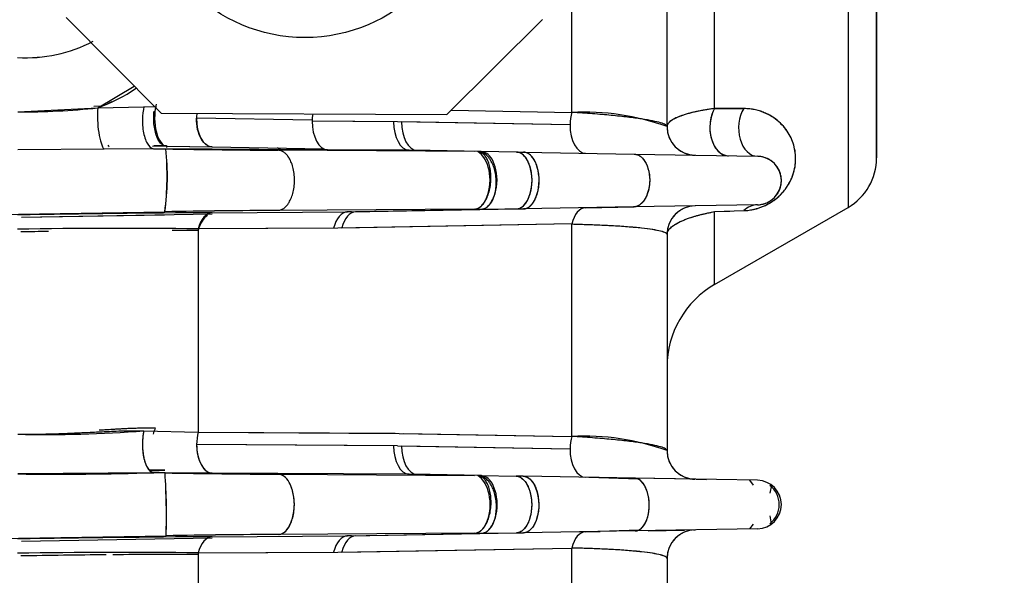
# Model space of a CAD drawing. Units: millimetres. Extents: x 0 to 289, y 0 to 202.
# Drawn here: x 114 to 120, y 125 to 128 of the extents above; entities that cross this region are included whole.
import ezdxf
from ezdxf.enums import TextEntityAlignment as Align

# ---------------------------------------------------------------- set-up
doc = ezdxf.new("R2010")
doc.units = ezdxf.units.MM
for name, color, linetype in [('24880901_SOPORTE', 7, 'Continuous'), ('24883000_TMC60_0', 7, 'Continuous'), ('DIAMETROM8_DIN_1', 7, 'Continuous'), ('Predeterminado', 7, 'Continuous')]:
    doc.layers.add(name, color=color, linetype=linetype)
doc.styles.add('SEACAD_Arial', font='arial.ttf')
doc.dimstyles.new('SOLE', dxfattribs={"dimtxt": 2.6, "dimasz": 2.08, "dimexe": 1.3, "dimexo": 1.3, "dimgap": 0.65, "dimtad": 1, "dimdec": 0, "dimlfac": 9.090909, "dimrnd": 10, "dimdsep": 46, "dimtxsty": 'SEACAD_Arial', "dimblk1": '_SE_FILLED', "dimblk2": '_SE_FILLED', "dimsah": 1, "dimcen": 1.3, "dimadec": 0, "dimazin": 0, "dimtfac": 0.7, "dimtdec": 4, "dimtmove": 0, "dimatfit": 3, "dimfxl": 1, "dimarcsym": 0})

# ---------------------------------------------------------------- blocks, each defined once
blk = doc.blocks.new('SE')
at = {"layer": '24880901_SOPORTE', "color": 7, "linetype": 'Continuous'}
for p, q in [((114.2135, 128.2133), (114.7611, 127.6609)), ((116.4111, 127.654), (116.9634, 128.2016)), ((114.7611, 127.6609), (116.4111, 127.654))]:
    blk.add_line(p, q, dxfattribs=at)
at = {"layer": '24883000_TMC60_0', "color": 7, "linetype": 'Continuous'}
for p, q in [((118.7269, 130.815), (118.7269, 127.1172)), ((118.7269, 130.815), (118.7269, 127.1172)), ((118.8919, 130.815), (118.8919, 127.403)), ((118.8919, 127.403), (118.8919, 130.815)), ((117.1319, 127.6661), (117.1319, 128.7817)), ((117.1319, 127.6661), (117.1319, 128.7817)), ((117.9569, 127.6881), (117.9569, 128.7943)), ((117.9569, 127.6881), (117.9569, 128.7943)), ((117.6819, 127.5836), (117.6819, 128.7213)), ((117.6819, 127.5836), (117.6819, 128.7213)), ((114.3962, 127.6919), (114.6061, 127.8173)), ((113.9337, 127.6684), (114.3962, 127.6919)), ((114.4228, 127.7024), (114.3723, 127.6994)), ((114.3962, 127.6919), (114.6622, 127.6984)), ((114.3962, 127.6919), (114.6622, 127.6984)), ((114.7342, 127.6965), (114.6622, 127.6984)), ((116.4356, 127.6783), (117.1319, 127.6661)), ((116.4356, 127.6783), (117.1319, 127.6661)), ((117.9569, 127.6881), (118.1248, 127.6878)), ((117.9569, 127.6881), (118.1248, 127.6878)), ((118.1248, 127.6878), (117.9569, 127.6881)), ((115.6333, 127.6206), (114.9658, 127.6323)), ((115.6333, 127.6206), (114.9658, 127.6323)), ((116.1269, 127.612), (115.6332, 127.6149)), ((116.1035, 127.6122), (115.6332, 127.6149)), ((116.1266, 127.612), (116.1262, 127.612)), ((116.1266, 127.612), (116.1262, 127.612)), ((117.122, 127.5947), (116.1266, 127.612)), ((117.122, 127.5947), (116.1499, 127.6116)), ((114.4319, 127.4536), (113.9345, 127.4497)), ((114.4319, 127.4536), (113.9345, 127.4497)), ((114.7183, 127.4564), (114.4319, 127.4536)), ((114.7183, 127.4564), (114.4319, 127.4536)), ((114.7126, 127.4707), (114.7885, 127.472)), ((114.7183, 127.4564), (114.789, 127.4552)), ((115.0554, 127.4538), (114.7183, 127.4564)), ((114.7183, 127.4564), (114.789, 127.4552)), ((114.7989, 127.4718), (115.0554, 127.4673)), ((114.7989, 127.4718), (115.0554, 127.4673)), ((114.7989, 127.4718), (115.052, 127.4674)), ((115.0554, 127.4673), (115.6995, 127.4561)), ((115.0554, 127.4673), (115.6995, 127.4561)), ((115.3264, 127.4522), (115.0554, 127.4538)), ((115.7222, 127.4499), (115.3264, 127.4522)), ((116.5704, 127.4406), (115.4379, 127.4474)), ((116.5704, 127.4406), (115.4379, 127.4474)), ((116.1925, 127.4472), (115.7222, 127.4499)), ((116.1925, 127.4472), (115.7222, 127.4499)), ((116.1886, 127.4475), (116.2167, 127.447)), ((116.1886, 127.4475), (116.2167, 127.447)), ((116.5703, 127.4406), (116.1925, 127.4472)), ((116.6098, 127.4402), (116.2167, 127.447)), ((116.6097, 127.4402), (116.2396, 127.4466)), ((116.8128, 127.4366), (116.6098, 127.4402)), ((116.8128, 127.4366), (116.8542, 127.4359)), ((116.8128, 127.4366), (116.8542, 127.4359)), ((116.8542, 127.4359), (117.4926, 127.4248)), ((116.8542, 127.4359), (117.4926, 127.4248)), ((117.4926, 127.4248), (118.2044, 127.4123)), ((117.4926, 127.4248), (118.2044, 127.4123)), ((104.9022, 126.9217), (114.783, 127.0924)), ((104.9022, 126.9217), (114.783, 127.0924)), ((115.0554, 127.0869), (115.8368, 127.0915)), ((115.0554, 127.0869), (115.8368, 127.0915)), ((116.569, 127.107), (115.4365, 127.1003)), ((116.569, 127.107), (115.4365, 127.1003)), ((115.8608, 127.0916), (115.8329, 127.0912)), ((115.8608, 127.0916), (115.8329, 127.0912)), ((115.8368, 127.0915), (116.8129, 127.1085)), ((115.8608, 127.0919), (116.813, 127.1085)), ((116.8529, 127.109), (115.8848, 127.0921)), ((116.569, 127.107), (116.6098, 127.1073)), ((116.569, 127.107), (116.6098, 127.1073)), ((116.6098, 127.1073), (116.8129, 127.1085)), ((116.6098, 127.1073), (116.8129, 127.1085)), ((116.8129, 127.1085), (116.8529, 127.109)), ((117.4893, 127.1201), (116.8529, 127.109)), ((117.4893, 127.1201), (116.8529, 127.109)), ((117.2115, 127.1152), (117.4918, 127.1201)), ((118.2044, 127.1325), (117.4893, 127.1201)), ((118.2044, 127.1325), (117.4893, 127.1201)), ((117.9569, 126.6727), (118.7269, 127.1172)), ((117.9569, 127.093), (118.1248, 127.0988)), ((117.9569, 127.093), (118.0452, 127.0961)), ((117.9569, 127.093), (118.0452, 127.0961)), ((117.9569, 126.6727), (117.9569, 127.093)), ((117.9569, 126.6727), (117.9569, 127.093)), ((115.0554, 127.0776), (113.9554, 127.0584)), ((115.0554, 127.0776), (113.9554, 127.0584)), ((114.7814, 127.0728), (113.9554, 127.0584)), ((115.7811, 126.9981), (114.9758, 126.9934)), ((115.7572, 126.998), (114.9758, 126.9934)), ((114.9758, 126.9934), (114.9758, 125.8202)), ((114.9758, 126.9934), (114.9758, 125.8202)), ((117.1319, 127.0217), (115.7811, 126.9981)), ((117.1319, 127.0217), (115.8052, 126.9985)), ((117.1319, 125.7961), (117.1319, 127.0217)), ((117.1319, 125.7961), (117.1319, 127.0217)), ((117.6819, 126.9613), (117.6819, 125.7136)), ((117.6819, 126.9613), (117.6819, 125.7136)), ((114.6619, 125.8284), (114.9758, 125.8202)), ((114.6619, 125.8284), (114.9758, 125.8202)), ((114.9758, 125.8202), (116.1363, 125.8135)), ((114.9758, 125.8202), (116.1129, 125.8136)), ((116.1366, 125.8135), (116.1365, 125.8135)), ((116.1366, 125.8135), (116.1365, 125.8135)), ((116.1366, 125.8135), (117.1319, 125.7961)), ((116.1599, 125.8131), (117.1319, 125.7961)), ((114.9668, 125.7623), (114.9658, 125.7623)), ((114.9668, 125.7623), (114.9658, 125.7623)), ((116.1269, 125.742), (114.9665, 125.7487)), ((116.1035, 125.7422), (114.9665, 125.7487)), ((116.1266, 125.742), (116.1262, 125.742)), ((116.1266, 125.742), (116.1262, 125.742)), ((116.1266, 125.742), (117.122, 125.7247)), ((116.1499, 125.7416), (117.122, 125.7247)), ((114.718, 125.5864), (113.9341, 125.5789)), ((115.0554, 125.5838), (114.718, 125.5864)), ((114.7842, 125.5852), (114.7185, 125.5864)), ((114.7842, 125.5852), (114.7185, 125.5864)), ((115.0554, 125.5838), (114.719, 125.5864)), ((116.1925, 125.5772), (115.0554, 125.5838)), ((116.1925, 125.5772), (115.0554, 125.5838)), ((115.439, 125.5774), (116.5704, 125.5706)), ((115.439, 125.5774), (116.5703, 125.5706)), ((116.1886, 125.5775), (116.2167, 125.577)), ((116.1886, 125.5775), (116.2167, 125.577)), ((116.5703, 125.5706), (116.1925, 125.5772)), ((116.6098, 125.5702), (116.2167, 125.577)), ((116.61, 125.5702), (116.2396, 125.5766)), ((116.6098, 125.5702), (116.8102, 125.5667)), ((116.8515, 125.566), (116.8102, 125.5667)), ((116.8515, 125.566), (116.8102, 125.5667)), ((117.1732, 125.5603), (116.8515, 125.566)), ((117.4947, 125.5547), (116.8515, 125.566)), ((117.5181, 125.5483), (117.1731, 125.5603)), ((117.4947, 125.5547), (117.1877, 125.5601)), ((117.844, 125.5486), (117.2457, 125.5591)), ((118.2046, 125.5423), (117.4947, 125.5547)), ((118.2046, 125.5423), (117.4947, 125.5547)), ((117.8511, 125.5485), (117.9095, 125.5475)), ((118.1584, 125.5431), (118.1792, 125.5147)), ((118.2768, 125.4678), (118.2861, 125.5143)), ((118.2859, 125.2904), (118.277, 125.3371)), ((118.1797, 125.2902), (118.1587, 125.2617)), ((104.8839, 125.0514), (114.7904, 125.2225)), ((104.8839, 125.0514), (114.7904, 125.2225)), ((115.0554, 125.2169), (115.8368, 125.2215)), ((115.0554, 125.2169), (115.8368, 125.2215)), ((116.5718, 125.2371), (115.4406, 125.2303)), ((116.5718, 125.2371), (115.4406, 125.2303)), ((115.8608, 125.2216), (115.8329, 125.2212)), ((115.8608, 125.2216), (115.8329, 125.2212)), ((115.8368, 125.2215), (116.8126, 125.2385)), ((115.8608, 125.2219), (116.8127, 125.2385)), ((116.5718, 125.2371), (116.6125, 125.2373)), ((116.5718, 125.2371), (116.6125, 125.2373)), ((116.6125, 125.2373), (116.8128, 125.2385)), ((116.6125, 125.2373), (116.8128, 125.2385)), ((116.8526, 125.239), (116.8126, 125.2383)), ((116.8128, 125.2385), (116.8528, 125.239)), ((117.4984, 125.2502), (116.8528, 125.239)), ((117.4984, 125.2502), (116.8528, 125.239)), ((117.177, 125.2446), (117.5217, 125.2567)), ((117.2115, 125.2452), (117.2954, 125.2467)), ((118.2046, 125.2625), (117.4984, 125.2502)), ((118.2046, 125.2625), (117.4984, 125.2502)), ((117.5739, 125.2515), (117.7835, 125.2552)), ((117.8343, 125.2561), (117.844, 125.2563)), ((115.0554, 125.2076), (113.9554, 125.1884)), ((115.0554, 125.2076), (113.9554, 125.1884)), ((114.9758, 125.1234), (115.7811, 125.1281)), ((114.9758, 125.1234), (115.7572, 125.128)), ((114.9758, 125.1234), (114.9758, 123.9187)), ((114.9758, 125.1234), (114.9758, 123.9187)), ((115.7811, 125.1281), (117.1319, 125.1517)), ((115.8052, 125.1285), (117.1319, 125.1517)), ((117.1319, 123.7634), (117.1319, 125.1517)), ((117.1319, 123.7634), (117.1319, 125.1517)), ((117.6819, 125.0913), (117.6819, 124.2397)), ((117.6819, 125.0913), (117.6819, 124.2397))]:
    blk.add_line(p, q, dxfattribs=at)
for centre, radius, start, end in [((113.9801, 128.8234), 0.8421, 266.8187, 297.4919), ((113.9837, 128.8114), 0.8302, 266.5253, 297.6547), ((114.0183, 128.7048), 1.0811, 290.4581, 303.6583), ((113.9421, 132.0655), 4.3971, 269.8909, 275.9273), ((117.2019, 126.2578), 1.41, 70.0963, 92.8448), ((117.8469, 127.5836), 0.165, 180, 269), ((114.7427, 120.2948), 7.1772, 89.63483, 90.18406), ((113.0907, 127.3019), 1.7052, 352.9439, 5.1584), ((113.3978, 127.2968), 1.4002, 351.6068, 6.4955), ((115.8045, 184.9151), 57.4689, 268.98747, 269.634514), ((115.8072, 185.1354), 57.6893, 268.988706, 269.633278), ((112.6766, 127.3356), 2.1212, 3.4777, 3.6847), ((113.1744, 127.3215), 1.6262, 5.0262, 5.3058), ((118.202, 127.2724), 0.1399, 271, 89), ((118.5619, 127.403), 0.33, 300, 360), ((115.803, 69.7155), 57.3859, 90.365873, 91.018473), ((115.8067, 69.4097), 57.6918, 90.367603, 91.016743), ((117.8469, 126.9613), 0.165, 91, 180), ((118.2081, 127.0131), 0.1195, 91.7309, 134.1629), ((115.7046, 25.3861), 101.7028, 90.365722, 90.997071), ((115.7065, 25.2289), 101.8601, 90.366209, 90.996584), ((114.5262, 94.5657), 32.4308, 89.20571, 91.04743), ((114.5264, 94.5077), 32.4888, 89.20735, 91.04579), ((114.8743, 75.7821), 51.2021, 90.85386, 91.03155), ((114.8767, 75.4939), 51.4903, 90.85165, 91.02835), ((114.8743, 75.7821), 51.2021, 89.88647, 90.05585), ((114.8767, 75.4939), 51.4903, 89.88968, 90.05812), ((118.2319, 126.1964), 0.55, 120, 180), ((114.1056, 132.8926), 7.086, 268.60776, 274.50326), ((115.2471, 125.7484), 0.2806, 165.1744, 179.9283), ((117.2019, 124.3878), 1.41, 70.0963, 92.8448), ((117.8469, 125.7136), 0.165, 180, 269), ((114.151, 143.9333), 18.3556, 269.3229, 271.7716), ((114.1901, 136.7644), 11.1787, 272.58725, 273.04167), ((115.8166, 184.0798), 58.5037, 268.988841, 269.630191), ((115.8086, 183.4186), 57.8425, 268.985175, 269.633857), ((111.503, 125.3478), 3.2898, 357.8183, 4.1398), ((110.7749, 125.3353), 4.017, 358.3909, 3.5671), ((118.202, 125.4024), 0.1399, 271.0328, 88.9702), ((118.1884, 125.4024), 0.141, 308.1507, 51.8871), ((115.7046, 23.5161), 101.7028, 90.365722, 90.997071), ((115.7065, 23.3589), 101.8601, 90.366209, 90.996584), ((115.8189, 66.5592), 58.6723, 90.369445, 91.004441), ((115.8069, 67.5565), 57.6749, 90.363955, 91.009931), ((117.8469, 125.0913), 0.165, 91, 180), ((114.5262, 92.6957), 32.4308, 89.20571, 91.04743), ((114.5264, 92.6377), 32.4888, 89.20735, 91.04579), ((114.8743, 73.9121), 51.2021, 90.48062, 91.03155), ((114.8767, 73.6239), 51.4903, 90.4805, 91.02835), ((114.8743, 73.9121), 51.2021, 89.88647, 90.43883), ((114.8767, 73.6239), 51.4903, 89.88968, 90.43895)]:
    blk.add_arc(centre, radius, start, end, dxfattribs=at)
for centre, major_axis, ratio, start_param, end_param in [((114.4352, 127.6117), (-0.0088, 0.1648), 0.242482, 1.049821, 2.843386), ((114.4352, 127.6117), (-0.0088, 0.1648), 0.242482, 1.049821, 2.843386), ((114.7948, 127.6369), (-0.0008, -0.1651), 0.428322, 4.236756, 6.277881), ((115.0583, 127.6323), (-0.0029, -0.165), 0.560406, 4.552932, 4.722171), ((117.2144, 127.5947), (-0.0029, -0.165), 0.560406, 4.274288, 4.722171), ((117.2144, 127.5947), (-0.0029, -0.165), 0.560406, 4.274288, 4.722171), ((118.0394, 127.5803), (0.0029, 0.165), 0.669053, 0.869899, 3.141593), ((118.2073, 127.5773), (-0.0029, -0.165), 0.681503, 3.990721, 6.283185), ((118.2073, 127.5773), (-0.0029, -0.165), 0.681503, 3.990721, 6.283185), ((115.0583, 127.6323), (-0.0029, -0.165), 0.560406, 4.722171, 6.283185), ((115.7251, 127.6149), (-0.001, -0.165), 0.556606, 4.715597, 6.26218), ((115.7251, 127.6149), (0.001, 0.165), 0.556606, 1.314292, 1.574004), ((116.1954, 127.6122), (-0.001, -0.165), 0.556606, 4.715597, 6.26218), ((116.2424, 127.6116), (-0.0029, -0.165), 0.560406, 4.722171, 6.275572), ((117.2144, 127.5947), (-0.0029, -0.165), 0.560406, 4.722171, 6.283185), ((117.2144, 127.5947), (-0.0029, -0.165), 0.560406, 4.722171, 6.283185), ((114.4638, 127.6225), (-0.011, 0.1646), 0.249099, -3.63308, -3.48458), ((115.8397, 126.9265), (-0.001, 0.165), 0.552733, 0.020941, 1.118768), ((115.8877, 126.9271), (-0.0029, 0.165), 0.548796, 0.006877, 1.1124), ((117.2144, 126.9502), (0.0029, -0.165), 0.548796, 3.141593, 4.254926), ((117.2144, 126.9502), (0.0029, -0.165), 0.548796, 3.141593, 4.254926), ((115.0583, 126.9219), (-0.001, 0.165), 0.552733, 0.020941, 1.119708), ((115.0583, 126.9219), (-0.001, 0.165), 0.552733, 0.020941, 1.119708), ((115.0583, 126.9126), (0.0029, -0.165), 0.548796, 3.435089, 4.254926), ((115.0583, 125.7487), (0.001, 0.165), 0.556606, 1.126166, 1.574004), ((117.2144, 125.7247), (-0.0029, -0.165), 0.560406, 4.274288, 4.722171), ((117.2144, 125.7247), (-0.0029, -0.165), 0.560406, 4.274288, 4.722171), ((115.0583, 125.7487), (-0.001, -0.165), 0.556606, 4.715597, 6.26218), ((116.1954, 125.7422), (-0.001, -0.165), 0.556606, 4.715597, 6.26218), ((116.2424, 125.7416), (-0.0029, -0.165), 0.560406, 4.722171, 6.275572), ((117.2144, 125.7247), (-0.0029, -0.165), 0.560406, 4.722171, 6.283185), ((117.2144, 125.7247), (-0.0029, -0.165), 0.560406, 4.722171, 6.283185), ((115.0583, 125.0519), (-0.001, 0.165), 0.552733, 0.020941, 1.119708), ((115.0583, 125.0519), (-0.001, 0.165), 0.552733, 0.020941, 1.119708), ((115.8397, 125.0565), (-0.001, 0.165), 0.552733, 0.020941, 1.118768), ((115.8877, 125.0571), (-0.0029, 0.165), 0.548796, 0.006877, 1.1124), ((117.2144, 125.0802), (0.0029, -0.165), 0.548796, 3.141593, 4.254926), ((117.2144, 125.0802), (0.0029, -0.165), 0.548796, 3.141593, 4.254926)]:
    blk.add_ellipse(centre, major_axis=major_axis, ratio=ratio, start_param=start_param, end_param=end_param, dxfattribs=at)
for points in [[(114.4773, 127.7263), (114.4595, 127.7179), (114.4413, 127.71), (114.4228, 127.7024)], [(115.4308, 127.4608), (115.4367, 127.4607), (115.4432, 127.4597), (115.45, 127.4573)], [(114.7176, 125.8086), (114.7198, 125.8203), (114.7234, 125.8312), (114.7288, 125.841)]]:
    blk.add_open_spline(points, degree=3, dxfattribs=at)
for points, knots in [([(114.6622, 127.6984), (114.6575, 127.6777), (114.6541, 127.6518), (114.6536, 127.6092), (114.6542, 127.5944), (114.657, 127.5653), (114.6593, 127.551), (114.6654, 127.5246), (114.6693, 127.5125), (114.678, 127.4917), (114.6828, 127.483), (114.698, 127.4627), (114.7087, 127.4569), (114.7183, 127.4564)], [0, 0, 0, 0, 0.25, 0.25, 0.375, 0.375, 0.5, 0.5, 0.625, 0.625, 0.75, 0.75, 1, 1, 1, 1]), ([(114.7922, 127.4719), (114.7823, 127.4723), (114.7766, 127.4742), (114.7711, 127.4776), (114.7652, 127.4813), (114.7595, 127.4866), (114.7541, 127.4936), (114.7488, 127.5006), (114.7439, 127.5091), (114.7396, 127.5189), (114.7352, 127.5287), (114.7315, 127.5398), (114.7284, 127.5518), (114.7253, 127.5638), (114.7229, 127.5768), (114.7213, 127.5903), (114.7196, 127.6037), (114.7188, 127.6177), (114.7187, 127.6317), (114.7186, 127.6458), (114.7193, 127.6599), (114.7208, 127.6735)], [0.0051951, 0.0051951, 0.0051951, 0.0051951, 0.1210526, 0.1210526, 0.1210526, 0.2466657, 0.2466657, 0.2466657, 0.3722788, 0.3722788, 0.3722788, 0.4978919, 0.4978919, 0.4978919, 0.623505, 0.623505, 0.623505, 0.7491181, 0.7491181, 0.7491181, 0.8747312, 0.8747312, 0.8747312, 0.8747312]), ([(117.6819, 127.5836), (117.6819, 127.5872), (117.6788, 127.5909), (117.6663, 127.5983), (117.6569, 127.602), (117.632, 127.6094), (117.6166, 127.6132), (117.5798, 127.6206), (117.5586, 127.6242), (117.5106, 127.6314), (117.4838, 127.635), (117.4254, 127.6418), (117.3937, 127.6452), (117.3258, 127.6516), (117.2896, 127.6547), (117.2135, 127.6607), (117.1735, 127.6635), (117.1319, 127.6661)], [0, 0, 0, 0, 0.125, 0.125, 0.25, 0.25, 0.375, 0.375, 0.5, 0.5, 0.625, 0.625, 0.75, 0.75, 0.875, 0.875, 1, 1, 1, 1]), ([(117.9569, 127.6881), (117.9448, 127.6866), (117.9332, 127.6849), (117.9111, 127.6815), (117.9005, 127.6798), (117.8802, 127.6761), (117.8704, 127.6743), (117.8518, 127.6704), (117.8428, 127.6684), (117.8257, 127.6644), (117.8176, 127.6624), (117.8058, 127.6592), (117.802, 127.6581), (117.7945, 127.656), (117.7909, 127.6549), (117.7731, 127.6494), (117.7605, 127.645), (117.7382, 127.636), (117.7284, 127.6314), (117.7117, 127.6221), (117.7047, 127.6174), (117.6934, 127.6078), (117.6891, 127.603), (117.6834, 127.5933), (117.6819, 127.5885), (117.6819, 127.5836)], [0, 0, 0, 0, 0.0625, 0.0625, 0.125, 0.125, 0.1875, 0.1875, 0.25, 0.25, 0.3125, 0.3125, 0.34375, 0.34375, 0.375, 0.375, 0.5, 0.5, 0.625, 0.625, 0.75, 0.75, 0.875, 0.875, 1, 1, 1, 1]), ([(117.9569, 127.6881), (117.9466, 127.6867), (117.9254, 127.6839), (117.8951, 127.6789), (117.8653, 127.6733), (117.8298, 127.6657), (117.7896, 127.6551), (117.7575, 127.6441), (117.7351, 127.6345), (117.7222, 127.6281), (117.7098, 127.6208), (117.6999, 127.6136), (117.6919, 127.6061), (117.6868, 127.5995), (117.6838, 127.5936), (117.6822, 127.5884), (117.682, 127.5851), (117.6819, 127.5836)], [0, 0, 0, 0, 0.057907, 0.11888, 0.183001, 0.250348, 0.366258, 0.500507, 0.558316, 0.624413, 0.672405, 0.748659, 0.81026, 0.866231, 0.916533, 0.961133, 1, 1, 1, 1]), ([(117.9569, 127.6881), (117.9514, 127.6787), (117.9461, 127.6676), (117.9372, 127.6421), (117.9336, 127.6277), (117.9292, 127.5965), (117.9284, 127.5797), (117.9305, 127.5456), (117.9334, 127.5285), (117.9428, 127.4965), (117.9492, 127.4817), (117.9644, 127.4564), (117.9731, 127.4459), (117.9914, 127.4298), (118.0008, 127.4242), (118.0193, 127.417), (118.0282, 127.4154), (118.0365, 127.4153)], [0, 0, 0, 0, 0.125, 0.125, 0.25, 0.25, 0.375, 0.375, 0.5, 0.5, 0.625, 0.625, 0.75, 0.75, 0.875, 0.875, 1, 1, 1, 1]), ([(118.1248, 127.0988), (118.1346, 127.0992), (118.1447, 127.1), (118.1608, 127.1021), (118.1663, 127.103), (118.1777, 127.1051), (118.1836, 127.1064), (118.1958, 127.1094), (118.2021, 127.1111), (118.2118, 127.1142), (118.2151, 127.1153), (118.2218, 127.1176), (118.2252, 127.1189), (118.2357, 127.1229), (118.2428, 127.126), (118.2536, 127.1311), (118.2573, 127.133), (118.2647, 127.1369), (118.2684, 127.1389), (118.2757, 127.1431), (118.2793, 127.1453), (118.2865, 127.1498), (118.29, 127.1521), (118.3004, 127.1593), (118.3069, 127.1642), (118.3162, 127.1717), (118.3192, 127.1742), (118.3249, 127.1792), (118.3276, 127.1817), (118.3355, 127.1891), (118.3404, 127.1941), (118.3472, 127.2014), (118.3494, 127.2039), (118.3536, 127.2087), (118.3556, 127.2111), (118.3614, 127.2182), (118.365, 127.2229), (118.375, 127.2367), (118.3808, 127.2457), (118.3909, 127.2635), (118.3953, 127.2722), (118.4029, 127.2891), (118.4061, 127.2974), (118.4145, 127.322), (118.4184, 127.338), (118.4221, 127.3615), (118.423, 127.3693), (118.4242, 127.3848), (118.4245, 127.3925), (118.4243, 127.4153), (118.423, 127.4301), (118.4182, 127.4593), (118.4147, 127.4735), (118.4054, 127.5014), (118.3997, 127.515), (118.386, 127.5415), (118.378, 127.5545), (118.3641, 127.5732), (118.3592, 127.5794), (118.3487, 127.5914), (118.3431, 127.5973), (118.3254, 127.6144), (118.3124, 127.6251), (118.2907, 127.6398), (118.2831, 127.6445), (118.2672, 127.6533), (118.2589, 127.6575), (118.2457, 127.6633), (118.2413, 127.6652), (118.2321, 127.6687), (118.2274, 127.6704), (118.2131, 127.6752), (118.2031, 127.6779), (118.1824, 127.6826), (118.1716, 127.6844), (118.149, 127.687), (118.1372, 127.6878), (118.1248, 127.6878)], [0, 0, 0, 0, 0.03125, 0.03125, 0.046875, 0.046875, 0.0625, 0.0625, 0.078125, 0.078125, 0.085938, 0.085938, 0.09375, 0.09375, 0.109375, 0.109375, 0.117187, 0.117187, 0.125, 0.125, 0.132812, 0.132812, 0.140625, 0.140625, 0.15625, 0.15625, 0.164062, 0.164062, 0.171875, 0.171875, 0.1875, 0.1875, 0.195312, 0.195312, 0.203125, 0.203125, 0.21875, 0.21875, 0.25, 0.25, 0.28125, 0.28125, 0.3125, 0.3125, 0.375, 0.375, 0.40625, 0.40625, 0.4375, 0.4375, 0.5, 0.5, 0.5625, 0.5625, 0.625, 0.625, 0.6875, 0.6875, 0.71875, 0.71875, 0.75, 0.75, 0.8125, 0.8125, 0.84375, 0.84375, 0.875, 0.875, 0.890625, 0.890625, 0.90625, 0.90625, 0.9375, 0.9375, 0.96875, 0.96875, 1, 1, 1, 1]), ([(118.1248, 127.0988), (118.1448, 127.1003), (118.1844, 127.1033), (118.2548, 127.1284), (118.311, 127.1659), (118.3426, 127.1952), (118.367, 127.2244), (118.3908, 127.2608), (118.41, 127.3041), (118.4261, 127.3689), (118.4253, 127.4451), (118.3972, 127.5303), (118.3416, 127.6062), (118.2695, 127.6568), (118.2028, 127.679), (118.16, 127.6866), (118.1363, 127.6874), (118.1248, 127.6878)], [0, 0, 0, 0, 0.063136, 0.125492, 0.155212, 0.188519, 0.217816, 0.251566, 0.314205, 0.376462, 0.501341, 0.62509, 0.749805, 0.874683, 0.937351, 0.969474, 1, 1, 1, 1]), ([(115.0554, 127.4673), (115.0455, 127.4675), (115.0348, 127.4706), (115.0133, 127.485), (115.0027, 127.4964), (114.9846, 127.5272), (114.9772, 127.5466), (114.9677, 127.5886), (114.9656, 127.6111), (114.9658, 127.6323)], [0, 0, 0, 0, 0.25, 0.25, 0.5, 0.5, 0.75, 0.75, 1, 1, 1, 1]), ([(117.6819, 127.5836), (117.6819, 127.5643), (117.6854, 127.5436), (117.7012, 127.5034), (117.7135, 127.484), (117.745, 127.4519), (117.7641, 127.4393), (117.8041, 127.4228), (117.8248, 127.419), (117.844, 127.4186)], [0, 0, 0, 0, 0.25, 0.25, 0.5, 0.5, 0.75, 0.75, 1, 1, 1, 1]), ([(116.569, 127.107), (116.5845, 127.1077), (116.6047, 127.1153), (116.6434, 127.1693), (116.6601, 127.2195), (116.6605, 127.3281), (116.6443, 127.3784), (116.606, 127.4323), (116.5858, 127.4399), (116.5901, 127.4404)], [0, 0, 0, 0, 0.25, 0.25, 0.5, 0.5, 0.75, 0.75, 1, 1, 1, 1]), ([(116.6098, 127.1073), (116.6253, 127.108), (116.6455, 127.1155), (116.6842, 127.1697), (116.7009, 127.2204), (116.7009, 127.3295), (116.6842, 127.3797), (116.6455, 127.4328), (116.6253, 127.4399), (116.5901, 127.4404)], [0, 0, 0, 0, 0.25, 0.25, 0.5, 0.5, 0.75, 0.75, 1, 1, 1, 1]), ([(116.813, 127.1085), (116.8281, 127.1092), (116.848, 127.1166), (116.8862, 127.17), (116.9026, 127.22), (116.9026, 127.3275), (116.8862, 127.377), (116.848, 127.4294), (116.8281, 127.4364), (116.8128, 127.4366)], [0, 0, 0, 0, 0.25, 0.25, 0.5, 0.5, 0.75, 0.75, 1, 1, 1, 1]), ([(116.8529, 127.109), (116.868, 127.1092), (116.888, 127.1161), (116.9266, 127.1687), (116.9434, 127.2185), (116.9438, 127.3264), (116.9274, 127.3762), (116.8892, 127.4287), (116.8693, 127.4357), (116.8542, 127.4359)], [0, 0, 0, 0, 0.25, 0.25, 0.5, 0.5, 0.75, 0.75, 1, 1, 1, 1]), ([(117.4926, 127.4248), (117.5079, 127.4245), (117.528, 127.418), (117.5661, 127.369), (117.5823, 127.3227), (117.5812, 127.2222), (117.5639, 127.1758), (117.5247, 127.1268), (117.5046, 127.1203), (117.4893, 127.1201)], [0, 0, 0, 0, 0.25, 0.25, 0.5, 0.5, 0.75, 0.75, 1, 1, 1, 1]), ([(117.7843, 127.1139), (117.7842, 127.1139), (117.7842, 127.1139), (117.7641, 127.1056), (117.745, 127.093), (117.7135, 127.0609), (117.7012, 127.0415), (117.6854, 127.0013), (117.6819, 126.9806), (117.6819, 126.9613)], [0.2491761, 0.2491761, 0.2491761, 0.2491761, 0.25, 0.25, 0.5, 0.5, 0.75, 0.75, 1, 1, 1, 1]), ([(117.6819, 126.9613), (117.6819, 126.9671), (117.6834, 126.9729), (117.689, 126.9845), (117.6932, 126.9902), (117.7042, 127.0017), (117.711, 127.0074), (117.7274, 127.0188), (117.7368, 127.0244), (117.7532, 127.0329), (117.759, 127.0357), (117.7714, 127.0413), (117.778, 127.044), (117.7987, 127.0523), (117.8139, 127.0577), (117.8477, 127.0682), (117.8663, 127.0734), (117.8974, 127.0809), (117.9084, 127.0834), (117.9316, 127.0883), (117.9438, 127.0907), (117.9569, 127.093)], [0, 0, 0, 0, 0.125, 0.125, 0.25, 0.25, 0.375, 0.375, 0.5, 0.5, 0.5625, 0.5625, 0.625, 0.625, 0.75, 0.75, 0.875, 0.875, 0.9375, 0.9375, 1, 1, 1, 1]), ([(117.6819, 126.9613), (117.6822, 126.9647), (117.6829, 126.972), (117.6883, 126.9836), (117.6964, 126.9939), (117.707, 127.004), (117.7186, 127.013), (117.7335, 127.0224), (117.7555, 127.0344), (117.7864, 127.0482), (117.8228, 127.0607), (117.8499, 127.0687), (117.8674, 127.0735), (117.8852, 127.078), (117.903, 127.0822), (117.9209, 127.0861), (117.9387, 127.0897), (117.951, 127.0919), (117.9569, 127.093)], [0, 0, 0, 0, 0.073715, 0.156861, 0.249284, 0.294262, 0.373226, 0.443528, 0.49786, 0.635907, 0.748408, 0.789258, 0.828427, 0.865941, 0.901829, 0.936116, 0.96883, 1, 1, 1, 1]), ([(117.1319, 127.0217), (117.1735, 127.0207), (117.2135, 127.0195), (117.2896, 127.0167), (117.3258, 127.015), (117.3937, 127.0113), (117.4254, 127.0092), (117.4838, 127.0047), (117.5106, 127.0022), (117.5586, 126.9969), (117.5798, 126.9941), (117.6166, 126.9882), (117.632, 126.9851), (117.6569, 126.9787), (117.6663, 126.9753), (117.6788, 126.9684), (117.6819, 126.9649), (117.6819, 126.9613)], [0, 0, 0, 0, 0.125, 0.125, 0.25, 0.25, 0.375, 0.375, 0.5, 0.5, 0.625, 0.625, 0.75, 0.75, 0.875, 0.875, 1, 1, 1, 1]), ([(117.1319, 127.0217), (117.148, 127.0213), (117.1806, 127.0205), (117.2274, 127.019), (117.2732, 127.0173), (117.3176, 127.0153), (117.3804, 127.0122), (117.4573, 127.0071), (117.5361, 126.9999), (117.6006, 126.9913), (117.639, 126.9838), (117.6614, 126.977), (117.6706, 126.9731), (117.6756, 126.9701), (117.6781, 126.9682), (117.6802, 126.9661), (117.6816, 126.9637), (117.6818, 126.9621), (117.6819, 126.9613)], [0, 0, 0, 0, 0.045026, 0.091038, 0.138065, 0.186135, 0.235276, 0.353849, 0.481685, 0.602625, 0.737843, 0.799992, 0.868485, 0.890187, 0.91419, 0.940493, 0.969096, 1, 1, 1, 1]), ([(114.7299, 125.8429), (114.7219, 125.8431), (114.707, 125.8434), (114.676, 125.8436), (114.6212, 125.8428), (114.5427, 125.8395), (114.4644, 125.8348), (114.4184, 125.8319), (114.4032, 125.831)], [0, 0, 0, 0, 0.032363, 0.0604931, 0.1246915, 0.2495992, 0.3657603, 0.4229753, 0.4229753, 0.4229753, 0.4229753]), ([(114.7226, 125.8431), (114.7039, 125.8435), (114.69, 125.8436), (114.6605, 125.8434), (114.6448, 125.8431), (114.5974, 125.8419), (114.5656, 125.8404), (114.5014, 125.8371), (114.4691, 125.8351), (114.4254, 125.8324), (114.4144, 125.8317), (114.4033, 125.831)], [0.006881, 0.006881, 0.006881, 0.006881, 0.0625, 0.0625, 0.125, 0.125, 0.25, 0.25, 0.375, 0.375, 0.4173326, 0.4173326, 0.4173326, 0.4173326]), ([(113.9334, 125.8086), (113.9476, 125.8085), (113.9753, 125.8084), (114.0154, 125.8085), (114.0528, 125.8089), (114.0875, 125.8096), (114.1431, 125.8109), (114.2153, 125.8134), (114.3089, 125.8176), (114.3975, 125.8219), (114.4792, 125.8257), (114.5483, 125.8281), (114.6072, 125.8292), (114.6442, 125.8286), (114.6619, 125.8284)], [0, 0, 0, 0, 0.057082, 0.110633, 0.160653, 0.207142, 0.2501, 0.384468, 0.498862, 0.630847, 0.748237, 0.838433, 0.922315, 1, 1, 1, 1]), ([(114.6619, 125.8284), (114.6607, 125.8224), (114.6581, 125.8095), (114.6553, 125.7874), (114.6536, 125.7612), (114.6537, 125.7315), (114.6564, 125.6992), (114.6617, 125.6691), (114.669, 125.644), (114.6768, 125.6249), (114.6849, 125.6105), (114.6929, 125.6002), (114.7004, 125.5934), (114.7073, 125.5893), (114.7134, 125.587), (114.7172, 125.5866), (114.7185, 125.5864)], [0, 0, 0, 0, 0.059353, 0.127871, 0.206228, 0.294725, 0.39302, 0.49988, 0.587416, 0.668258, 0.741707, 0.80754, 0.865879, 0.917079, 0.961613, 1, 1, 1, 1]), ([(114.6619, 125.8284), (114.6574, 125.8077), (114.6541, 125.7819), (114.6536, 125.7392), (114.6542, 125.7244), (114.6572, 125.6953), (114.6595, 125.681), (114.6657, 125.6546), (114.6696, 125.6425), (114.6783, 125.6217), (114.6832, 125.613), (114.6985, 125.5927), (114.7094, 125.5869), (114.7185, 125.5864)], [0, 0, 0, 0, 0.25, 0.25, 0.375, 0.375, 0.5, 0.5, 0.625, 0.625, 0.75, 0.75, 1, 1, 1, 1]), ([(117.6819, 125.7136), (117.6819, 125.7172), (117.6788, 125.7209), (117.6663, 125.7283), (117.6569, 125.732), (117.632, 125.7394), (117.6166, 125.7432), (117.5798, 125.7506), (117.5586, 125.7542), (117.5106, 125.7614), (117.4838, 125.765), (117.4254, 125.7718), (117.3937, 125.7752), (117.3258, 125.7816), (117.2896, 125.7847), (117.2135, 125.7907), (117.1735, 125.7935), (117.1319, 125.7961)], [0, 0, 0, 0, 0.125, 0.125, 0.25, 0.25, 0.375, 0.375, 0.5, 0.5, 0.625, 0.625, 0.75, 0.75, 0.875, 0.875, 1, 1, 1, 1]), ([(114.9665, 125.7487), (114.9664, 125.7277), (114.9686, 125.7054), (114.9782, 125.6638), (114.9856, 125.6445), (115.0035, 125.6138), (115.014, 125.6022), (115.0351, 125.5875), (115.0457, 125.5842), (115.0554, 125.5838)], [0, 0, 0, 0, 0.25, 0.25, 0.5, 0.5, 0.75, 0.75, 1, 1, 1, 1]), ([(117.6819, 125.7136), (117.6819, 125.6943), (117.6854, 125.6736), (117.7012, 125.6334), (117.7135, 125.614), (117.745, 125.5819), (117.7641, 125.5693), (117.8041, 125.5528), (117.8248, 125.549), (117.844, 125.5486)], [0, 0, 0, 0, 0.25, 0.25, 0.5, 0.5, 0.75, 0.75, 1, 1, 1, 1]), ([(114.6946, 125.602), (114.7032, 125.6021), (114.7309, 125.6023), (114.7585, 125.6022), (114.7833, 125.602)], [0.89354328, 0.89354328, 0.89354328, 0.89354328, 0.92449992, 0.99300458, 0.99300458, 0.99300458, 0.99300458]), ([(115.4406, 125.2303), (115.456, 125.231), (115.4762, 125.2389), (115.5145, 125.2951), (115.5308, 125.3474), (115.5303, 125.4603), (115.5135, 125.5126), (115.4747, 125.5687), (115.4545, 125.5767), (115.439, 125.5774)], [0, 0, 0, 0, 0.25, 0.25, 0.5, 0.5, 0.75, 0.75, 1, 1, 1, 1]), ([(116.5718, 125.2371), (116.5871, 125.2377), (116.6071, 125.2453), (116.6451, 125.2993), (116.6613, 125.3496), (116.6608, 125.4581), (116.6443, 125.5084), (116.6058, 125.5623), (116.5858, 125.5699), (116.5901, 125.5704)], [0, 0, 0, 0, 0.25, 0.25, 0.5, 0.5, 0.75, 0.75, 1, 1, 1, 1]), ([(116.6125, 125.2373), (116.6279, 125.238), (116.6479, 125.2456), (116.6859, 125.2997), (116.7021, 125.3504), (116.7012, 125.4595), (116.6842, 125.5097), (116.6453, 125.5629), (116.6252, 125.5699), (116.5901, 125.5704)], [0, 0, 0, 0, 0.25, 0.25, 0.5, 0.5, 0.75, 0.75, 1, 1, 1, 1]), ([(116.8102, 125.5667), (116.8253, 125.5664), (116.8451, 125.5595), (116.8835, 125.507), (116.9002, 125.4576), (116.9011, 125.35), (116.8852, 125.3001), (116.8477, 125.2466), (116.8279, 125.2392), (116.8127, 125.2385)], [0, 0, 0, 0, 0.25, 0.25, 0.5, 0.5, 0.75, 0.75, 1, 1, 1, 1]), ([(116.8515, 125.566), (116.8665, 125.5657), (116.8864, 125.5588), (116.9247, 125.5062), (116.9414, 125.4564), (116.9419, 125.3485), (116.9255, 125.2987), (116.8876, 125.2461), (116.8679, 125.2392), (116.8527, 125.239)], [0, 0, 0, 0, 0.25, 0.25, 0.5, 0.5, 0.75, 0.75, 1, 1, 1, 1]), ([(117.4984, 125.2502), (117.5124, 125.2505), (117.5306, 125.2569), (117.5652, 125.3058), (117.58, 125.3522), (117.5788, 125.4527), (117.5629, 125.4991), (117.527, 125.5481), (117.5087, 125.5545), (117.4947, 125.5547)], [0, 0, 0, 0, 0.25, 0.25, 0.5, 0.5, 0.75, 0.75, 1, 1, 1, 1]), ([(117.7843, 125.2439), (117.7842, 125.2439), (117.7842, 125.2439), (117.7641, 125.2356), (117.745, 125.223), (117.7135, 125.1909), (117.7012, 125.1715), (117.6854, 125.1313), (117.6819, 125.1106), (117.6819, 125.0913)], [0.2491761, 0.2491761, 0.2491761, 0.2491761, 0.25, 0.25, 0.5, 0.5, 0.75, 0.75, 1, 1, 1, 1]), ([(117.6819, 125.0913), (117.6818, 125.0921), (117.6816, 125.0937), (117.6802, 125.0961), (117.6781, 125.0982), (117.6756, 125.1001), (117.6706, 125.1031), (117.6614, 125.107), (117.639, 125.1138), (117.6006, 125.1213), (117.5361, 125.1299), (117.4573, 125.1371), (117.3804, 125.1422), (117.3176, 125.1453), (117.2732, 125.1473), (117.2274, 125.149), (117.1806, 125.1505), (117.148, 125.1513), (117.1319, 125.1517)], [0, 0, 0, 0, 0.030904, 0.059507, 0.08581, 0.109813, 0.131515, 0.200008, 0.262157, 0.397375, 0.518315, 0.646151, 0.764724, 0.813865, 0.861935, 0.908962, 0.954974, 1, 1, 1, 1]), ([(117.6611, 125.1068), (117.6564, 125.1085), (117.6508, 125.1102), (117.632, 125.1151), (117.6166, 125.1182), (117.5798, 125.1241), (117.5586, 125.1269), (117.5106, 125.1322), (117.4838, 125.1347), (117.4254, 125.1392), (117.3937, 125.1413), (117.3258, 125.145), (117.2896, 125.1467), (117.2135, 125.1495), (117.1735, 125.1507), (117.1319, 125.1517)], [0.1859316, 0.1859316, 0.1859316, 0.1859316, 0.25, 0.25, 0.375, 0.375, 0.5, 0.5, 0.625, 0.625, 0.75, 0.75, 0.875, 0.875, 1, 1, 1, 1])]:
    blk.add_open_spline(points, degree=3, knots=knots, dxfattribs=at)
for points, weights in [([(115.4308, 127.4608), (115.4371, 127.4607), (115.4435, 127.4595), (115.45, 127.4573)], [1, 0.944281045773, 0.89326500532, 0.84695187864]), ([(115.4365, 127.1003), (115.6208, 127.1083), (115.6221, 127.4393), (115.4379, 127.4474)], [1, 0.349474365472, 0.349474365472, 1]), ([(115.4365, 127.1003), (115.6208, 127.1083), (115.6221, 127.4393), (115.4379, 127.4474)], [1, 0.349474365475, 0.349474365475, 1]), ([(116.569, 127.107), (116.7461, 127.1147), (116.7474, 127.4329), (116.5901, 127.4404)], [1, 0.349474364673, 0.349474364673, 1]), ([(116.6098, 127.1073), (116.789, 127.1151), (116.789, 127.4371), (116.5901, 127.4404)], [1, 0.344642559417, 0.344642559417, 1]), ([(116.813, 127.1085), (116.9895, 127.1162), (116.9895, 127.4336), (116.8128, 127.4366)], [1, 0.344642558426, 0.344642558426, 1]), ([(116.8529, 127.109), (117.0314, 127.1121), (117.0327, 127.4328), (116.8542, 127.4359)], [1, 0.339810238929, 0.339810238929, 1]), ([(117.4926, 127.4248), (117.6724, 127.4216), (117.6691, 127.1232), (117.4893, 127.1201)], [1, 0.340343129834, 0.340343129834, 1]), ([(118.2044, 127.1325), (118.4748, 127.1373), (118.4748, 127.4076), (118.2044, 127.4123)], [1, 0.344968270958, 0.344968270958, 1]), ([(115.4406, 125.2303), (115.6178, 125.2383), (115.6163, 125.5694), (115.439, 125.5774)], [1, 0.34938992579, 0.34938992579, 1]), ([(116.5718, 125.2371), (116.7475, 125.2448), (116.7462, 125.5629), (116.5901, 125.5704)], [1, 0.349459357939, 0.349459357939, 1]), ([(116.6125, 125.2373), (116.7904, 125.2451), (116.7878, 125.5671), (116.5901, 125.5704)], [1, 0.344612605814, 0.344612605814, 1]), ([(116.8102, 125.5667), (116.9856, 125.5636), (116.9882, 125.2462), (116.8127, 125.2385)], [1, 0.344612604112, 0.344612604112, 1]), ([(116.8515, 125.566), (117.0288, 125.5629), (117.0301, 125.242), (116.8527, 125.239)], [1, 0.339765186404, 0.339765186404, 1]), ([(117.4984, 125.2502), (117.6624, 125.2531), (117.6588, 125.5519), (117.4947, 125.5547)], [1, 0.339720580766, 0.339720580766, 1])]:
    blk.add_rational_spline(points, weights, degree=3, dxfattribs=at)
at = {"layer": 'DIAMETROM8_DIN_1', "color": 7, "linetype": 'Continuous'}
blk.add_circle((115.5919, 129.0324), 0.935, dxfattribs=at)
blk = doc.blocks.new('DMBLK277')
at = {"layer": 'Predeterminado', "linetype": 'Continuous'}
for points in [[(101.7769, 109.4333), (101.7769, 110.1266), (99.6969, 109.7799)], [(121.7619, 109.4333), (123.8419, 109.7799), (121.7619, 110.1266)]]:
    blk.add_hatch(color=7, dxfattribs=at).paths.add_polyline_path(points)
at = {"layer": 'Predeterminado', "color": 7, "linetype": 'Continuous'}
for p, q in [((99.6969, 137.8524), (99.6969, 108.4799)), ((123.8419, 124.5692), (123.8419, 108.4799)), ((99.6969, 109.7799), (123.8419, 109.7799))]:
    blk.add_line(p, q, dxfattribs=at)
at = {"layer": 'Predeterminado', "color": 7, "linetype": 'Continuous', "style": 'SEACAD_Arial'}
blk.add_text('219.5', height=2.6, dxfattribs=at).set_placement((107.1912, 113.0299), align=Align.TOP_LEFT)
blk = doc.blocks.new('_SE_FILLED')
at = {"color": 0}
blk.add_line((0, 0), (-1, 0), dxfattribs=at)
blk.add_solid([(0, 0), (-1, -0.1665), (-1, 0.1665), (0, 0)], dxfattribs=at)
blk = doc.blocks.new('DMBLK283')
at = {"layer": 'Predeterminado', "linetype": 'Continuous'}
for points in [[(28.993, 101.6333), (28.993, 102.3266), (26.913, 101.9799)], [(121.7619, 101.6333), (123.8419, 101.9799), (121.7619, 102.3266)]]:
    blk.add_hatch(color=7, dxfattribs=at).paths.add_polyline_path(points)
at = {"layer": 'Predeterminado', "color": 7, "linetype": 'Continuous'}
for p, q in [((26.913, 149.2315), (26.913, 100.6799)), ((123.8419, 124.5692), (123.8419, 100.6799)), ((26.913, 101.9799), (123.8419, 101.9799))]:
    blk.add_line(p, q, dxfattribs=at)
at = {"layer": 'Predeterminado', "color": 7, "linetype": 'Continuous', "style": 'SEACAD_Arial'}
blk.add_text('881.17', height=2.6, dxfattribs=at).set_placement((69.7818, 105.2299), align=Align.TOP_LEFT)

msp = doc.modelspace()

# ---------------------------------------------------------------- block references
at = {"layer": 'Predeterminado'}
msp.add_blockref('SE', (0, 0), dxfattribs=at)

# ---------------------------------------------------------------- dimensions: what is measured, and where the dimension line sits
at = {"layer": 'Predeterminado', "color": 7, "linetype": 'Continuous'}
for base, p1, picture, middle in [((123.8419, 101.9799), (26.913, 150.5315), 'DMBLK283', (75.3774, 101.9799)), ((123.8419, 109.7799), (99.6969, 139.1524), 'DMBLK277', (111.7694, 109.7799))]:
    dim = msp.add_linear_dim(base=base, p1=p1, p2=(123.8419, 125.8692), text='\\A1;<>', dimstyle='SOLE', override={"dimdec": 2, "dimrnd": 0, "dimtdec": 3}, dxfattribs=at)
    dim.commit()
    dim.dimension.update_dxf_attribs({"geometry": picture, "text_midpoint": middle, "dimtype": 160})

doc.saveas('drawing.dxf')
